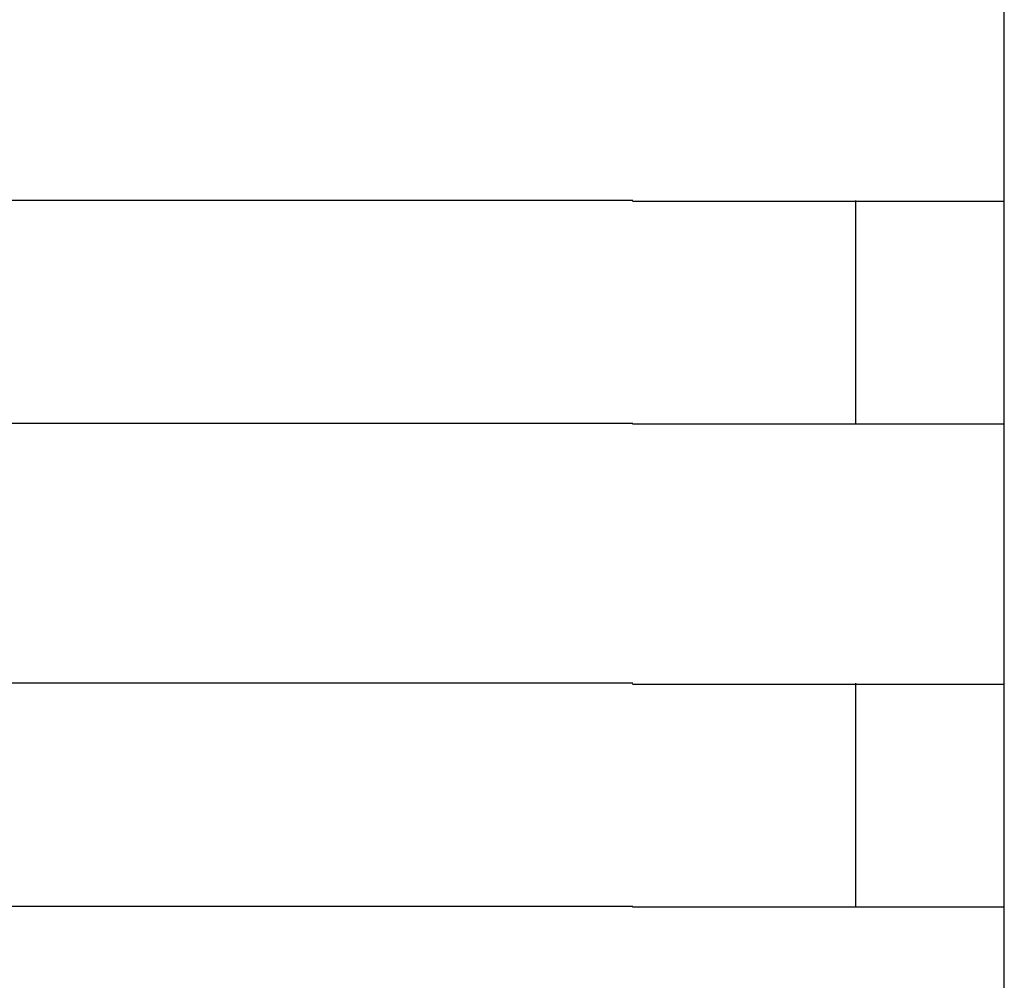
# Model space of a CAD drawing. Extents: x 543 to 20678, y 217 to 14052.
# Drawn here: x 4254 to 4267, y 13104 to 13117 of the extents above; entities that cross this region are included whole.
import ezdxf

# ---------------------------------------------------------------- set-up
doc = ezdxf.new("R2010")
doc.units = 0
doc.header["$LTSCALE"] = 50
doc.header["$MEASUREMENT"] = 0
doc.layers.add('鼻隠し前コーナー樹脂', color=4, linetype='CONTINUOUS')

msp = doc.modelspace()

# ---------------------------------------------------------------- linework, layer by layer
at = {"layer": '鼻隠し前コーナー樹脂', "linetype": 'Continuous'}
for p, q in [((4267.083, 13114.112), (4267.083, 13117.612)), ((4262.083, 13114.112), (4242.083, 13114.112)), ((4265.083, 13111.112), (4265.083, 13114.112)), ((4267.083, 13112.612), (4267.083, 13114.112)), ((4267.083, 13111.112), (4267.083, 13112.612)), ((4242.083, 13111.112), (4262.083, 13111.112)), ((4267.083, 13107.612), (4267.083, 13111.112)), ((4262.083, 13107.612), (4242.083, 13107.612)), ((4265.083, 13104.612), (4265.083, 13107.612)), ((4267.083, 13106.112), (4267.083, 13107.612)), ((4267.083, 13104.612), (4267.083, 13106.112)), ((4242.083, 13104.612), (4262.083, 13104.612)), ((4267.083, 13101.112), (4267.083, 13104.612))]:
    msp.add_line(p, q, dxfattribs=at)
at = {"layer": '鼻隠し前コーナー樹脂'}
for points in [[(4262.08, 13114.1, 0), (4262.1, 13114.1, 0), (4262.12, 13114.1, 0), (4262.14, 13114.1, 0), (4262.17, 13114.1, 0), (4262.19, 13114.1, 0), (4262.21, 13114.1, 0), (4262.23, 13114.1, 0), (4262.25, 13114.1, 0), (4262.27, 13114.1, 0), (4262.29, 13114.1, 0), (4262.31, 13114.1, 0), (4262.33, 13114.1, 0), (4262.35, 13114.1, 0), (4262.37, 13114.1, 0), (4262.39, 13114.1, 0), (4262.41, 13114.1, 0), (4262.43, 13114.1, 0), (4262.45, 13114.1, 0), (4262.47, 13114.1, 0), (4262.49, 13114.1, 0), (4262.51, 13114.1, 0), (4262.53, 13114.1, 0), (4262.55, 13114.1, 0), (4262.57, 13114.1, 0), (4262.59, 13114.1, 0), (4262.62, 13114.1, 0), (4262.64, 13114.1, 0), (4262.66, 13114.1, 0), (4262.68, 13114.1, 0), (4262.7, 13114.1, 0), (4262.72, 13114.1, 0), (4262.74, 13114.1, 0), (4262.76, 13114.1, 0), (4262.78, 13114.1, 0), (4262.8, 13114.1, 0), (4262.82, 13114.1, 0), (4262.84, 13114.1, 0), (4262.86, 13114.1, 0), (4262.88, 13114.1, 0), (4262.9, 13114.1, 0), (4262.92, 13114.1, 0), (4262.94, 13114.1, 0), (4262.96, 13114.1, 0), (4262.98, 13114.1, 0), (4263, 13114.1, 0), (4263.02, 13114.1, 0), (4263.04, 13114.1, 0), (4263.06, 13114.1, 0), (4263.08, 13114.1, 0), (4263.1, 13114.1, 0), (4263.12, 13114.1, 0), (4263.14, 13114.1, 0), (4263.16, 13114.1, 0), (4263.18, 13114.1, 0), (4263.2, 13114.1, 0), (4263.22, 13114.1, 0), (4263.24, 13114.1, 0), (4263.26, 13114.1, 0), (4263.28, 13114.1, 0), (4263.3, 13114.1, 0), (4263.32, 13114.1, 0), (4263.34, 13114.1, 0), (4263.36, 13114.1, 0), (4263.38, 13114.1, 0), (4263.4, 13114.1, 0), (4263.42, 13114.1, 0), (4263.44, 13114.1, 0), (4263.46, 13114.1, 0), (4263.48, 13114.1, 0), (4263.5, 13114.1, 0), (4263.52, 13114.1, 0), (4263.54, 13114.1, 0), (4263.56, 13114.1, 0), (4263.58, 13114.1, 0), (4263.6, 13114.1, 0), (4263.62, 13114.1, 0), (4263.64, 13114.1, 0), (4263.66, 13114.1, 0), (4263.68, 13114.1, 0), (4263.7, 13114.1, 0), (4263.71, 13114.1, 0), (4263.73, 13114.1, 0), (4263.75, 13114.1, 0), (4263.77, 13114.1, 0), (4263.79, 13114.1, 0), (4263.81, 13114.1, 0), (4263.83, 13114.1, 0), (4263.85, 13114.1, 0), (4263.87, 13114.1, 0), (4263.89, 13114.1, 0), (4263.91, 13114.1, 0), (4263.93, 13114.1, 0), (4263.94, 13114.1, 0), (4263.96, 13114.1, 0), (4263.98, 13114.1, 0), (4264, 13114.1, 0), (4264.02, 13114.1, 0), (4264.04, 13114.1, 0), (4264.06, 13114.1, 0), (4264.08, 13114.1, 0), (4264.1, 13114.1, 0), (4264.11, 13114.1, 0), (4264.13, 13114.1, 0), (4264.15, 13114.1, 0), (4264.17, 13114.1, 0), (4264.19, 13114.1, 0), (4264.21, 13114.1, 0), (4264.23, 13114.1, 0), (4264.25, 13114.1, 0), (4264.26, 13114.1, 0), (4264.28, 13114.1, 0), (4264.3, 13114.1, 0), (4264.32, 13114.1, 0), (4264.34, 13114.1, 0), (4264.36, 13114.1, 0), (4264.37, 13114.1, 0), (4264.39, 13114.1, 0), (4264.41, 13114.1, 0), (4264.43, 13114.1, 0), (4264.45, 13114.1, 0), (4264.46, 13114.1, 0), (4264.48, 13114.1, 0), (4264.5, 13114.1, 0), (4264.52, 13114.1, 0), (4264.54, 13114.1, 0), (4264.55, 13114.1, 0), (4264.57, 13114.1, 0), (4264.59, 13114.1, 0), (4264.61, 13114.1, 0), (4264.63, 13114.1, 0), (4264.64, 13114.1, 0), (4264.66, 13114.1, 0), (4264.68, 13114.1, 0), (4264.7, 13114.1, 0), (4264.71, 13114.1, 0), (4264.73, 13114.1, 0), (4264.75, 13114.1, 0), (4264.77, 13114.1, 0), (4264.78, 13114.1, 0), (4264.8, 13114.1, 0), (4264.82, 13114.1, 0), (4264.83, 13114.1, 0), (4264.85, 13114.1, 0), (4264.87, 13114.1, 0), (4264.89, 13114.1, 0), (4264.9, 13114.1, 0), (4264.92, 13114.1, 0), (4264.94, 13114.1, 0), (4264.95, 13114.1, 0), (4264.97, 13114.1, 0), (4264.99, 13114.1, 0), (4265, 13114.1, 0), (4265.02, 13114.1, 0), (4265.04, 13114.1, 0), (4265.05, 13114.1, 0), (4265.07, 13114.1, 0), (4265.09, 13114.1, 0), (4265.1, 13114.1, 0), (4265.12, 13114.1, 0), (4265.13, 13114.1, 0), (4265.15, 13114.1, 0), (4265.17, 13114.1, 0), (4265.18, 13114.1, 0), (4265.2, 13114.1, 0), (4265.22, 13114.1, 0), (4265.23, 13114.1, 0), (4265.25, 13114.1, 0), (4265.26, 13114.1, 0), (4265.28, 13114.1, 0), (4265.29, 13114.1, 0), (4265.31, 13114.1, 0), (4265.33, 13114.1, 0), (4265.34, 13114.1, 0), (4265.36, 13114.1, 0), (4265.37, 13114.1, 0), (4265.39, 13114.1, 0), (4265.4, 13114.1, 0), (4265.42, 13114.1, 0), (4265.43, 13114.1, 0), (4265.45, 13114.1, 0), (4265.46, 13114.1, 0), (4265.48, 13114.1, 0), (4265.49, 13114.1, 0), (4265.51, 13114.1, 0), (4265.52, 13114.1, 0), (4265.54, 13114.1, 0), (4265.55, 13114.1, 0), (4265.57, 13114.1, 0), (4265.58, 13114.1, 0), (4265.6, 13114.1, 0), (4265.61, 13114.1, 0), (4265.63, 13114.1, 0), (4265.64, 13114.1, 0), (4265.66, 13114.1, 0), (4265.67, 13114.1, 0), (4265.68, 13114.1, 0), (4265.7, 13114.1, 0), (4265.71, 13114.1, 0), (4265.73, 13114.1, 0), (4265.74, 13114.1, 0), (4265.75, 13114.1, 0), (4265.77, 13114.1, 0), (4265.78, 13114.1, 0), (4265.8, 13114.1, 0), (4265.81, 13114.1, 0), (4265.82, 13114.1, 0), (4265.84, 13114.1, 0), (4265.85, 13114.1, 0), (4265.86, 13114.1, 0), (4265.88, 13114.1, 0), (4265.89, 13114.1, 0), (4265.9, 13114.1, 0), (4265.92, 13114.1, 0), (4265.93, 13114.1, 0), (4265.94, 13114.1, 0), (4265.96, 13114.1, 0), (4265.97, 13114.1, 0), (4265.98, 13114.1, 0), (4265.99, 13114.1, 0), (4266.01, 13114.1, 0), (4266.02, 13114.1, 0), (4266.03, 13114.1, 0), (4266.05, 13114.1, 0), (4266.06, 13114.1, 0), (4266.07, 13114.1, 0), (4266.08, 13114.1, 0), (4266.09, 13114.1, 0), (4266.11, 13114.1, 0), (4266.12, 13114.1, 0), (4266.13, 13114.1, 0), (4266.14, 13114.1, 0), (4266.16, 13114.1, 0), (4266.17, 13114.1, 0), (4266.18, 13114.1, 0), (4266.19, 13114.1, 0), (4266.2, 13114.1, 0), (4266.21, 13114.1, 0), (4266.23, 13114.1, 0), (4266.24, 13114.1, 0), (4266.25, 13114.1, 0), (4266.26, 13114.1, 0), (4266.27, 13114.1, 0), (4266.28, 13114.1, 0), (4266.29, 13114.1, 0), (4266.3, 13114.1, 0), (4266.31, 13114.1, 0), (4266.33, 13114.1, 0), (4266.34, 13114.1, 0), (4266.35, 13114.1, 0), (4266.36, 13114.1, 0), (4266.37, 13114.1, 0), (4266.38, 13114.1, 0), (4266.39, 13114.1, 0), (4266.4, 13114.1, 0), (4266.41, 13114.1, 0), (4266.42, 13114.1, 0), (4266.43, 13114.1, 0), (4266.44, 13114.1, 0), (4266.45, 13114.1, 0), (4266.46, 13114.1, 0), (4266.47, 13114.1, 0), (4266.48, 13114.1, 0), (4266.49, 13114.1, 0), (4266.5, 13114.1, 0), (4266.51, 13114.1, 0), (4266.52, 13114.1, 0), (4266.53, 13114.1, 0), (4266.54, 13114.1, 0), (4266.55, 13114.1, 0), (4266.56, 13114.1, 0), (4266.56, 13114.1, 0), (4266.57, 13114.1, 0), (4266.58, 13114.1, 0), (4266.59, 13114.1, 0), (4266.6, 13114.1, 0), (4266.61, 13114.1, 0), (4266.62, 13114.1, 0), (4266.63, 13114.1, 0), (4266.63, 13114.1, 0), (4266.64, 13114.1, 0), (4266.65, 13114.1, 0), (4266.66, 13114.1, 0), (4266.67, 13114.1, 0), (4266.68, 13114.1, 0), (4266.68, 13114.1, 0), (4266.69, 13114.1, 0), (4266.7, 13114.1, 0), (4266.71, 13114.1, 0), (4266.72, 13114.1, 0), (4266.72, 13114.1, 0), (4266.73, 13114.1, 0), (4266.74, 13114.1, 0), (4266.75, 13114.1, 0), (4266.75, 13114.1, 0), (4266.76, 13114.1, 0), (4266.77, 13114.1, 0), (4266.78, 13114.1, 0), (4266.78, 13114.1, 0), (4266.79, 13114.1, 0), (4266.8, 13114.1, 0), (4266.8, 13114.1, 0), (4266.81, 13114.1, 0), (4266.82, 13114.1, 0), (4266.82, 13114.1, 0), (4266.83, 13114.1, 0), (4266.84, 13114.1, 0), (4266.84, 13114.1, 0), (4266.85, 13114.1, 0), (4266.86, 13114.1, 0), (4266.86, 13114.1, 0), (4266.87, 13114.1, 0), (4266.87, 13114.1, 0), (4266.88, 13114.1, 0), (4266.89, 13114.1, 0), (4266.89, 13114.1, 0), (4266.9, 13114.1, 0), (4266.9, 13114.1, 0), (4266.91, 13114.1, 0), (4266.91, 13114.1, 0), (4266.92, 13114.1, 0), (4266.92, 13114.1, 0), (4266.93, 13114.1, 0), (4266.93, 13114.1, 0), (4266.94, 13114.1, 0), (4266.94, 13114.1, 0), (4266.95, 13114.1, 0), (4266.95, 13114.1, 0), (4266.96, 13114.1, 0), (4266.96, 13114.1, 0), (4266.96, 13114.1, 0), (4266.97, 13114.1, 0), (4266.97, 13114.1, 0), (4266.98, 13114.1, 0), (4266.98, 13114.1, 0), (4266.98, 13114.1, 0), (4266.99, 13114.1, 0), (4266.99, 13114.1, 0), (4266.99, 13114.1, 0), (4267, 13114.1, 0), (4267, 13114.1, 0), (4267, 13114.1, 0), (4267.01, 13114.1, 0), (4267.01, 13114.1, 0), (4267.01, 13114.1, 0), (4267.02, 13114.1, 0), (4267.02, 13114.1, 0), (4267.02, 13114.1, 0), (4267.02, 13114.1, 0), (4267.03, 13114.1, 0), (4267.03, 13114.1, 0), (4267.03, 13114.1, 0), (4267.03, 13114.1, 0), (4267.04, 13114.1, 0), (4267.04, 13114.1, 0), (4267.04, 13114.1, 0), (4267.04, 13114.1, 0), (4267.04, 13114.1, 0), (4267.05, 13114.1, 0), (4267.05, 13114.1, 0), (4267.05, 13114.1, 0), (4267.05, 13114.1, 0), (4267.05, 13114.1, 0), (4267.05, 13114.1, 0), (4267.06, 13114.1, 0), (4267.06, 13114.1, 0), (4267.06, 13114.1, 0), (4267.06, 13114.1, 0), (4267.06, 13114.1, 0), (4267.06, 13114.1, 0), (4267.07, 13114.1, 0), (4267.07, 13114.1, 0), (4267.07, 13114.1, 0), (4267.07, 13114.1, 0), (4267.07, 13114.1, 0), (4267.07, 13114.1, 0), (4267.07, 13114.1, 0), (4267.08, 13114.1, 0), (4267.08, 13114.1, 0), (4267.08, 13114.1, 0), (4267.08, 13114.1, 0), (4267.08, 13114.1, 0), (4267.08, 13114.1, 0), (4267.08, 13114.1, 0)], [(4267.08, 13111.1, 0), (4267.08, 13111.1, 0), (4267.08, 13111.1, 0), (4267.08, 13111.1, 0), (4267.08, 13111.1, 0), (4267.08, 13111.1, 0), (4267.08, 13111.1, 0), (4267.08, 13111.1, 0), (4267.07, 13111.1, 0), (4267.07, 13111.1, 0), (4267.07, 13111.1, 0), (4267.07, 13111.1, 0), (4267.07, 13111.1, 0), (4267.07, 13111.1, 0), (4267.07, 13111.1, 0), (4267.07, 13111.1, 0), (4267.07, 13111.1, 0), (4267.06, 13111.1, 0), (4267.06, 13111.1, 0), (4267.06, 13111.1, 0), (4267.06, 13111.1, 0), (4267.06, 13111.1, 0), (4267.06, 13111.1, 0), (4267.06, 13111.1, 0), (4267.05, 13111.1, 0), (4267.05, 13111.1, 0), (4267.05, 13111.1, 0), (4267.05, 13111.1, 0), (4267.05, 13111.1, 0), (4267.04, 13111.1, 0), (4267.04, 13111.1, 0), (4267.04, 13111.1, 0), (4267.04, 13111.1, 0), (4267.03, 13111.1, 0), (4267.03, 13111.1, 0), (4267.03, 13111.1, 0), (4267.03, 13111.1, 0), (4267.02, 13111.1, 0), (4267.02, 13111.1, 0), (4267.02, 13111.1, 0), (4267.02, 13111.1, 0), (4267.01, 13111.1, 0), (4267.01, 13111.1, 0), (4267.01, 13111.1, 0), (4267, 13111.1, 0), (4267, 13111.1, 0), (4267, 13111.1, 0), (4266.99, 13111.1, 0), (4266.99, 13111.1, 0), (4266.98, 13111.1, 0), (4266.98, 13111.1, 0), (4266.98, 13111.1, 0), (4266.97, 13111.1, 0), (4266.97, 13111.1, 0), (4266.96, 13111.1, 0), (4266.96, 13111.1, 0), (4266.95, 13111.1, 0), (4266.95, 13111.1, 0), (4266.94, 13111.1, 0), (4266.94, 13111.1, 0), (4266.93, 13111.1, 0), (4266.93, 13111.1, 0), (4266.92, 13111.1, 0), (4266.92, 13111.1, 0), (4266.91, 13111.1, 0), (4266.91, 13111.1, 0), (4266.9, 13111.1, 0), (4266.9, 13111.1, 0), (4266.89, 13111.1, 0), (4266.89, 13111.1, 0), (4266.88, 13111.1, 0), (4266.87, 13111.1, 0), (4266.87, 13111.1, 0), (4266.86, 13111.1, 0), (4266.86, 13111.1, 0), (4266.85, 13111.1, 0), (4266.84, 13111.1, 0), (4266.84, 13111.1, 0), (4266.83, 13111.1, 0), (4266.82, 13111.1, 0), (4266.82, 13111.1, 0), (4266.81, 13111.1, 0), (4266.8, 13111.1, 0), (4266.8, 13111.1, 0), (4266.79, 13111.1, 0), (4266.78, 13111.1, 0), (4266.78, 13111.1, 0), (4266.77, 13111.1, 0), (4266.76, 13111.1, 0), (4266.75, 13111.1, 0), (4266.75, 13111.1, 0), (4266.74, 13111.1, 0), (4266.73, 13111.1, 0), (4266.72, 13111.1, 0), (4266.72, 13111.1, 0), (4266.71, 13111.1, 0), (4266.7, 13111.1, 0), (4266.69, 13111.1, 0), (4266.68, 13111.1, 0), (4266.68, 13111.1, 0), (4266.67, 13111.1, 0), (4266.66, 13111.1, 0), (4266.65, 13111.1, 0), (4266.64, 13111.1, 0), (4266.64, 13111.1, 0), (4266.63, 13111.1, 0), (4266.62, 13111.1, 0), (4266.61, 13111.1, 0), (4266.6, 13111.1, 0), (4266.59, 13111.1, 0), (4266.58, 13111.1, 0), (4266.57, 13111.1, 0), (4266.56, 13111.1, 0), (4266.56, 13111.1, 0), (4266.55, 13111.1, 0), (4266.54, 13111.1, 0), (4266.53, 13111.1, 0), (4266.52, 13111.1, 0), (4266.51, 13111.1, 0), (4266.5, 13111.1, 0), (4266.49, 13111.1, 0), (4266.48, 13111.1, 0), (4266.47, 13111.1, 0), (4266.46, 13111.1, 0), (4266.45, 13111.1, 0), (4266.44, 13111.1, 0), (4266.43, 13111.1, 0), (4266.42, 13111.1, 0), (4266.41, 13111.1, 0), (4266.4, 13111.1, 0), (4266.39, 13111.1, 0), (4266.38, 13111.1, 0), (4266.37, 13111.1, 0), (4266.36, 13111.1, 0), (4266.35, 13111.1, 0), (4266.34, 13111.1, 0), (4266.33, 13111.1, 0), (4266.32, 13111.1, 0), (4266.3, 13111.1, 0), (4266.29, 13111.1, 0), (4266.28, 13111.1, 0), (4266.27, 13111.1, 0), (4266.26, 13111.1, 0), (4266.25, 13111.1, 0), (4266.24, 13111.1, 0), (4266.23, 13111.1, 0), (4266.21, 13111.1, 0), (4266.2, 13111.1, 0), (4266.19, 13111.1, 0), (4266.18, 13111.1, 0), (4266.17, 13111.1, 0), (4266.16, 13111.1, 0), (4266.14, 13111.1, 0), (4266.13, 13111.1, 0), (4266.12, 13111.1, 0), (4266.11, 13111.1, 0), (4266.09, 13111.1, 0), (4266.08, 13111.1, 0), (4266.07, 13111.1, 0), (4266.06, 13111.1, 0), (4266.05, 13111.1, 0), (4266.03, 13111.1, 0), (4266.02, 13111.1, 0), (4266.01, 13111.1, 0), (4265.99, 13111.1, 0), (4265.98, 13111.1, 0), (4265.97, 13111.1, 0), (4265.96, 13111.1, 0), (4265.94, 13111.1, 0), (4265.93, 13111.1, 0), (4265.92, 13111.1, 0), (4265.9, 13111.1, 0), (4265.89, 13111.1, 0), (4265.88, 13111.1, 0), (4265.86, 13111.1, 0), (4265.85, 13111.1, 0), (4265.84, 13111.1, 0), (4265.82, 13111.1, 0), (4265.81, 13111.1, 0), (4265.8, 13111.1, 0), (4265.78, 13111.1, 0), (4265.77, 13111.1, 0), (4265.75, 13111.1, 0), (4265.74, 13111.1, 0), (4265.73, 13111.1, 0), (4265.71, 13111.1, 0), (4265.7, 13111.1, 0), (4265.68, 13111.1, 0), (4265.67, 13111.1, 0), (4265.66, 13111.1, 0), (4265.64, 13111.1, 0), (4265.63, 13111.1, 0), (4265.61, 13111.1, 0), (4265.6, 13111.1, 0), (4265.58, 13111.1, 0), (4265.57, 13111.1, 0), (4265.55, 13111.1, 0), (4265.54, 13111.1, 0), (4265.52, 13111.1, 0), (4265.51, 13111.1, 0), (4265.49, 13111.1, 0), (4265.48, 13111.1, 0), (4265.46, 13111.1, 0), (4265.45, 13111.1, 0), (4265.43, 13111.1, 0), (4265.42, 13111.1, 0), (4265.4, 13111.1, 0), (4265.39, 13111.1, 0), (4265.37, 13111.1, 0), (4265.36, 13111.1, 0), (4265.34, 13111.1, 0), (4265.33, 13111.1, 0), (4265.31, 13111.1, 0), (4265.29, 13111.1, 0), (4265.28, 13111.1, 0), (4265.26, 13111.1, 0), (4265.25, 13111.1, 0), (4265.23, 13111.1, 0), (4265.22, 13111.1, 0), (4265.2, 13111.1, 0), (4265.18, 13111.1, 0), (4265.17, 13111.1, 0), (4265.15, 13111.1, 0), (4265.13, 13111.1, 0), (4265.12, 13111.1, 0), (4265.1, 13111.1, 0), (4265.09, 13111.1, 0), (4265.07, 13111.1, 0), (4265.05, 13111.1, 0), (4265.04, 13111.1, 0), (4265.02, 13111.1, 0), (4265, 13111.1, 0), (4264.99, 13111.1, 0), (4264.97, 13111.1, 0), (4264.95, 13111.1, 0), (4264.94, 13111.1, 0), (4264.92, 13111.1, 0), (4264.9, 13111.1, 0), (4264.89, 13111.1, 0), (4264.87, 13111.1, 0), (4264.85, 13111.1, 0), (4264.83, 13111.1, 0), (4264.82, 13111.1, 0), (4264.8, 13111.1, 0), (4264.78, 13111.1, 0), (4264.77, 13111.1, 0), (4264.75, 13111.1, 0), (4264.73, 13111.1, 0), (4264.71, 13111.1, 0), (4264.7, 13111.1, 0), (4264.68, 13111.1, 0), (4264.66, 13111.1, 0), (4264.64, 13111.1, 0), (4264.63, 13111.1, 0), (4264.61, 13111.1, 0), (4264.59, 13111.1, 0), (4264.57, 13111.1, 0), (4264.55, 13111.1, 0), (4264.54, 13111.1, 0), (4264.52, 13111.1, 0), (4264.5, 13111.1, 0), (4264.48, 13111.1, 0), (4264.46, 13111.1, 0), (4264.45, 13111.1, 0), (4264.43, 13111.1, 0), (4264.41, 13111.1, 0), (4264.39, 13111.1, 0), (4264.37, 13111.1, 0), (4264.36, 13111.1, 0), (4264.34, 13111.1, 0), (4264.32, 13111.1, 0), (4264.3, 13111.1, 0), (4264.28, 13111.1, 0), (4264.26, 13111.1, 0), (4264.25, 13111.1, 0), (4264.23, 13111.1, 0), (4264.21, 13111.1, 0), (4264.19, 13111.1, 0), (4264.17, 13111.1, 0), (4264.15, 13111.1, 0), (4264.13, 13111.1, 0), (4264.12, 13111.1, 0), (4264.1, 13111.1, 0), (4264.08, 13111.1, 0), (4264.06, 13111.1, 0), (4264.04, 13111.1, 0), (4264.02, 13111.1, 0), (4264, 13111.1, 0), (4263.98, 13111.1, 0), (4263.96, 13111.1, 0), (4263.95, 13111.1, 0), (4263.93, 13111.1, 0), (4263.91, 13111.1, 0), (4263.89, 13111.1, 0), (4263.87, 13111.1, 0), (4263.85, 13111.1, 0), (4263.83, 13111.1, 0), (4263.81, 13111.1, 0), (4263.79, 13111.1, 0), (4263.77, 13111.1, 0), (4263.75, 13111.1, 0), (4263.73, 13111.1, 0), (4263.71, 13111.1, 0), (4263.7, 13111.1, 0), (4263.68, 13111.1, 0), (4263.66, 13111.1, 0), (4263.64, 13111.1, 0), (4263.62, 13111.1, 0), (4263.6, 13111.1, 0), (4263.58, 13111.1, 0), (4263.56, 13111.1, 0), (4263.54, 13111.1, 0), (4263.52, 13111.1, 0), (4263.5, 13111.1, 0), (4263.48, 13111.1, 0), (4263.46, 13111.1, 0), (4263.44, 13111.1, 0), (4263.42, 13111.1, 0), (4263.4, 13111.1, 0), (4263.38, 13111.1, 0), (4263.36, 13111.1, 0), (4263.34, 13111.1, 0), (4263.32, 13111.1, 0), (4263.3, 13111.1, 0), (4263.28, 13111.1, 0), (4263.26, 13111.1, 0), (4263.24, 13111.1, 0), (4263.22, 13111.1, 0), (4263.2, 13111.1, 0), (4263.18, 13111.1, 0), (4263.16, 13111.1, 0), (4263.14, 13111.1, 0), (4263.12, 13111.1, 0), (4263.1, 13111.1, 0), (4263.08, 13111.1, 0), (4263.06, 13111.1, 0), (4263.04, 13111.1, 0), (4263.02, 13111.1, 0), (4263, 13111.1, 0), (4262.98, 13111.1, 0), (4262.96, 13111.1, 0), (4262.94, 13111.1, 0), (4262.92, 13111.1, 0), (4262.9, 13111.1, 0), (4262.88, 13111.1, 0), (4262.86, 13111.1, 0), (4262.84, 13111.1, 0), (4262.82, 13111.1, 0), (4262.8, 13111.1, 0), (4262.78, 13111.1, 0), (4262.76, 13111.1, 0), (4262.74, 13111.1, 0), (4262.72, 13111.1, 0), (4262.7, 13111.1, 0), (4262.68, 13111.1, 0), (4262.66, 13111.1, 0), (4262.64, 13111.1, 0), (4262.62, 13111.1, 0), (4262.6, 13111.1, 0), (4262.58, 13111.1, 0), (4262.55, 13111.1, 0), (4262.53, 13111.1, 0), (4262.51, 13111.1, 0), (4262.49, 13111.1, 0), (4262.47, 13111.1, 0), (4262.45, 13111.1, 0), (4262.43, 13111.1, 0), (4262.41, 13111.1, 0), (4262.39, 13111.1, 0), (4262.37, 13111.1, 0), (4262.35, 13111.1, 0), (4262.33, 13111.1, 0), (4262.31, 13111.1, 0), (4262.29, 13111.1, 0), (4262.27, 13111.1, 0), (4262.25, 13111.1, 0), (4262.23, 13111.1, 0), (4262.21, 13111.1, 0), (4262.19, 13111.1, 0), (4262.17, 13111.1, 0), (4262.14, 13111.1, 0), (4262.12, 13111.1, 0), (4262.1, 13111.1, 0), (4262.08, 13111.1, 0)], [(4262.08, 13107.6, 0), (4262.1, 13107.6, 0), (4262.12, 13107.6, 0), (4262.14, 13107.6, 0), (4262.17, 13107.6, 0), (4262.19, 13107.6, 0), (4262.21, 13107.6, 0), (4262.23, 13107.6, 0), (4262.25, 13107.6, 0), (4262.27, 13107.6, 0), (4262.29, 13107.6, 0), (4262.31, 13107.6, 0), (4262.33, 13107.6, 0), (4262.35, 13107.6, 0), (4262.37, 13107.6, 0), (4262.39, 13107.6, 0), (4262.41, 13107.6, 0), (4262.43, 13107.6, 0), (4262.45, 13107.6, 0), (4262.47, 13107.6, 0), (4262.49, 13107.6, 0), (4262.51, 13107.6, 0), (4262.53, 13107.6, 0), (4262.55, 13107.6, 0), (4262.57, 13107.6, 0), (4262.59, 13107.6, 0), (4262.62, 13107.6, 0), (4262.64, 13107.6, 0), (4262.66, 13107.6, 0), (4262.68, 13107.6, 0), (4262.7, 13107.6, 0), (4262.72, 13107.6, 0), (4262.74, 13107.6, 0), (4262.76, 13107.6, 0), (4262.78, 13107.6, 0), (4262.8, 13107.6, 0), (4262.82, 13107.6, 0), (4262.84, 13107.6, 0), (4262.86, 13107.6, 0), (4262.88, 13107.6, 0), (4262.9, 13107.6, 0), (4262.92, 13107.6, 0), (4262.94, 13107.6, 0), (4262.96, 13107.6, 0), (4262.98, 13107.6, 0), (4263, 13107.6, 0), (4263.02, 13107.6, 0), (4263.04, 13107.6, 0), (4263.06, 13107.6, 0), (4263.08, 13107.6, 0), (4263.1, 13107.6, 0), (4263.12, 13107.6, 0), (4263.14, 13107.6, 0), (4263.16, 13107.6, 0), (4263.18, 13107.6, 0), (4263.2, 13107.6, 0), (4263.22, 13107.6, 0), (4263.24, 13107.6, 0), (4263.26, 13107.6, 0), (4263.28, 13107.6, 0), (4263.3, 13107.6, 0), (4263.32, 13107.6, 0), (4263.34, 13107.6, 0), (4263.36, 13107.6, 0), (4263.38, 13107.6, 0), (4263.4, 13107.6, 0), (4263.42, 13107.6, 0), (4263.44, 13107.6, 0), (4263.46, 13107.6, 0), (4263.48, 13107.6, 0), (4263.5, 13107.6, 0), (4263.52, 13107.6, 0), (4263.54, 13107.6, 0), (4263.56, 13107.6, 0), (4263.58, 13107.6, 0), (4263.6, 13107.6, 0), (4263.62, 13107.6, 0), (4263.64, 13107.6, 0), (4263.66, 13107.6, 0), (4263.67, 13107.6, 0), (4263.69, 13107.6, 0), (4263.71, 13107.6, 0), (4263.73, 13107.6, 0), (4263.75, 13107.6, 0), (4263.77, 13107.6, 0), (4263.79, 13107.6, 0), (4263.81, 13107.6, 0), (4263.83, 13107.6, 0), (4263.85, 13107.6, 0), (4263.87, 13107.6, 0), (4263.89, 13107.6, 0), (4263.91, 13107.6, 0), (4263.93, 13107.6, 0), (4263.94, 13107.6, 0), (4263.96, 13107.6, 0), (4263.98, 13107.6, 0), (4264, 13107.6, 0), (4264.02, 13107.6, 0), (4264.04, 13107.6, 0), (4264.06, 13107.6, 0), (4264.08, 13107.6, 0), (4264.1, 13107.6, 0), (4264.11, 13107.6, 0), (4264.13, 13107.6, 0), (4264.15, 13107.6, 0), (4264.17, 13107.6, 0), (4264.19, 13107.6, 0), (4264.21, 13107.6, 0), (4264.23, 13107.6, 0), (4264.24, 13107.6, 0), (4264.26, 13107.6, 0), (4264.28, 13107.6, 0), (4264.3, 13107.6, 0), (4264.32, 13107.6, 0), (4264.34, 13107.6, 0), (4264.35, 13107.6, 0), (4264.37, 13107.6, 0), (4264.39, 13107.6, 0), (4264.41, 13107.6, 0), (4264.43, 13107.6, 0), (4264.45, 13107.6, 0), (4264.46, 13107.6, 0), (4264.48, 13107.6, 0), (4264.5, 13107.6, 0), (4264.52, 13107.6, 0), (4264.54, 13107.6, 0), (4264.55, 13107.6, 0), (4264.57, 13107.6, 0), (4264.59, 13107.6, 0), (4264.61, 13107.6, 0), (4264.62, 13107.6, 0), (4264.64, 13107.6, 0), (4264.66, 13107.6, 0), (4264.68, 13107.6, 0), (4264.69, 13107.6, 0), (4264.71, 13107.6, 0), (4264.73, 13107.6, 0), (4264.75, 13107.6, 0), (4264.76, 13107.6, 0), (4264.78, 13107.6, 0), (4264.8, 13107.6, 0), (4264.82, 13107.6, 0), (4264.83, 13107.6, 0), (4264.85, 13107.6, 0), (4264.87, 13107.6, 0), (4264.88, 13107.6, 0), (4264.9, 13107.6, 0), (4264.92, 13107.6, 0), (4264.93, 13107.6, 0), (4264.95, 13107.6, 0), (4264.97, 13107.6, 0), (4264.99, 13107.6, 0), (4265, 13107.6, 0), (4265.02, 13107.6, 0), (4265.04, 13107.6, 0), (4265.05, 13107.6, 0), (4265.07, 13107.6, 0), (4265.08, 13107.6, 0), (4265.1, 13107.6, 0), (4265.12, 13107.6, 0), (4265.13, 13107.6, 0), (4265.15, 13107.6, 0), (4265.17, 13107.6, 0), (4265.18, 13107.6, 0), (4265.2, 13107.6, 0), (4265.21, 13107.6, 0), (4265.23, 13107.6, 0), (4265.25, 13107.6, 0), (4265.26, 13107.6, 0), (4265.28, 13107.6, 0), (4265.29, 13107.6, 0), (4265.31, 13107.6, 0), (4265.32, 13107.6, 0), (4265.34, 13107.6, 0), (4265.36, 13107.6, 0), (4265.37, 13107.6, 0), (4265.39, 13107.6, 0), (4265.4, 13107.6, 0), (4265.42, 13107.6, 0), (4265.43, 13107.6, 0), (4265.45, 13107.6, 0), (4265.46, 13107.6, 0), (4265.48, 13107.6, 0), (4265.49, 13107.6, 0), (4265.51, 13107.6, 0), (4265.52, 13107.6, 0), (4265.54, 13107.6, 0), (4265.55, 13107.6, 0), (4265.57, 13107.6, 0), (4265.58, 13107.6, 0), (4265.6, 13107.6, 0), (4265.61, 13107.6, 0), (4265.63, 13107.6, 0), (4265.64, 13107.6, 0), (4265.65, 13107.6, 0), (4265.67, 13107.6, 0), (4265.68, 13107.6, 0), (4265.7, 13107.6, 0), (4265.71, 13107.6, 0), (4265.73, 13107.6, 0), (4265.74, 13107.6, 0), (4265.75, 13107.6, 0), (4265.77, 13107.6, 0), (4265.78, 13107.6, 0), (4265.79, 13107.6, 0), (4265.81, 13107.6, 0), (4265.82, 13107.6, 0), (4265.84, 13107.6, 0), (4265.85, 13107.6, 0), (4265.86, 13107.6, 0), (4265.88, 13107.6, 0), (4265.89, 13107.6, 0), (4265.9, 13107.6, 0), (4265.92, 13107.6, 0), (4265.93, 13107.6, 0), (4265.94, 13107.6, 0), (4265.96, 13107.6, 0), (4265.97, 13107.6, 0), (4265.98, 13107.6, 0), (4265.99, 13107.6, 0), (4266.01, 13107.6, 0), (4266.02, 13107.6, 0), (4266.03, 13107.6, 0), (4266.04, 13107.6, 0), (4266.06, 13107.6, 0), (4266.07, 13107.6, 0), (4266.08, 13107.6, 0), (4266.09, 13107.6, 0), (4266.11, 13107.6, 0), (4266.12, 13107.6, 0), (4266.13, 13107.6, 0), (4266.14, 13107.6, 0), (4266.15, 13107.6, 0), (4266.17, 13107.6, 0), (4266.18, 13107.6, 0), (4266.19, 13107.6, 0), (4266.2, 13107.6, 0), (4266.21, 13107.6, 0), (4266.22, 13107.6, 0), (4266.24, 13107.6, 0), (4266.25, 13107.6, 0), (4266.26, 13107.6, 0), (4266.27, 13107.6, 0), (4266.28, 13107.6, 0), (4266.29, 13107.6, 0), (4266.3, 13107.6, 0), (4266.31, 13107.6, 0), (4266.33, 13107.6, 0), (4266.34, 13107.6, 0), (4266.35, 13107.6, 0), (4266.36, 13107.6, 0), (4266.37, 13107.6, 0), (4266.38, 13107.6, 0), (4266.39, 13107.6, 0), (4266.4, 13107.6, 0), (4266.41, 13107.6, 0), (4266.42, 13107.6, 0), (4266.43, 13107.6, 0), (4266.44, 13107.6, 0), (4266.45, 13107.6, 0), (4266.46, 13107.6, 0), (4266.47, 13107.6, 0), (4266.48, 13107.6, 0), (4266.49, 13107.6, 0), (4266.5, 13107.6, 0), (4266.51, 13107.6, 0), (4266.52, 13107.6, 0), (4266.53, 13107.6, 0), (4266.54, 13107.6, 0), (4266.55, 13107.6, 0), (4266.55, 13107.6, 0), (4266.56, 13107.6, 0), (4266.57, 13107.6, 0), (4266.58, 13107.6, 0), (4266.59, 13107.6, 0), (4266.6, 13107.6, 0), (4266.61, 13107.6, 0), (4266.62, 13107.6, 0), (4266.63, 13107.6, 0), (4266.63, 13107.6, 0), (4266.64, 13107.6, 0), (4266.65, 13107.6, 0), (4266.66, 13107.6, 0), (4266.67, 13107.6, 0), (4266.68, 13107.6, 0), (4266.68, 13107.6, 0), (4266.69, 13107.6, 0), (4266.7, 13107.6, 0), (4266.71, 13107.6, 0), (4266.72, 13107.6, 0), (4266.72, 13107.6, 0), (4266.73, 13107.6, 0), (4266.74, 13107.6, 0), (4266.75, 13107.6, 0), (4266.75, 13107.6, 0), (4266.76, 13107.6, 0), (4266.77, 13107.6, 0), (4266.78, 13107.6, 0), (4266.78, 13107.6, 0), (4266.79, 13107.6, 0), (4266.8, 13107.6, 0), (4266.8, 13107.6, 0), (4266.81, 13107.6, 0), (4266.82, 13107.6, 0), (4266.82, 13107.6, 0), (4266.83, 13107.6, 0), (4266.84, 13107.6, 0), (4266.84, 13107.6, 0), (4266.85, 13107.6, 0), (4266.86, 13107.6, 0), (4266.86, 13107.6, 0), (4266.87, 13107.6, 0), (4266.87, 13107.6, 0), (4266.88, 13107.6, 0), (4266.89, 13107.6, 0), (4266.89, 13107.6, 0), (4266.9, 13107.6, 0), (4266.9, 13107.6, 0), (4266.91, 13107.6, 0), (4266.91, 13107.6, 0), (4266.92, 13107.6, 0), (4266.92, 13107.6, 0), (4266.93, 13107.6, 0), (4266.93, 13107.6, 0), (4266.94, 13107.6, 0), (4266.94, 13107.6, 0), (4266.95, 13107.6, 0), (4266.95, 13107.6, 0), (4266.96, 13107.6, 0), (4266.96, 13107.6, 0), (4266.96, 13107.6, 0), (4266.97, 13107.6, 0), (4266.97, 13107.6, 0), (4266.98, 13107.6, 0), (4266.98, 13107.6, 0), (4266.98, 13107.6, 0), (4266.99, 13107.6, 0), (4266.99, 13107.6, 0), (4266.99, 13107.6, 0), (4267, 13107.6, 0), (4267, 13107.6, 0), (4267, 13107.6, 0), (4267.01, 13107.6, 0), (4267.01, 13107.6, 0), (4267.01, 13107.6, 0), (4267.02, 13107.6, 0), (4267.02, 13107.6, 0), (4267.02, 13107.6, 0), (4267.02, 13107.6, 0), (4267.03, 13107.6, 0), (4267.03, 13107.6, 0), (4267.03, 13107.6, 0), (4267.03, 13107.6, 0), (4267.04, 13107.6, 0), (4267.04, 13107.6, 0), (4267.04, 13107.6, 0), (4267.04, 13107.6, 0), (4267.04, 13107.6, 0), (4267.05, 13107.6, 0), (4267.05, 13107.6, 0), (4267.05, 13107.6, 0), (4267.05, 13107.6, 0), (4267.05, 13107.6, 0), (4267.05, 13107.6, 0), (4267.06, 13107.6, 0), (4267.06, 13107.6, 0), (4267.06, 13107.6, 0), (4267.06, 13107.6, 0), (4267.06, 13107.6, 0), (4267.06, 13107.6, 0), (4267.07, 13107.6, 0), (4267.07, 13107.6, 0), (4267.07, 13107.6, 0), (4267.07, 13107.6, 0), (4267.07, 13107.6, 0), (4267.07, 13107.6, 0), (4267.07, 13107.6, 0), (4267.08, 13107.6, 0), (4267.08, 13107.6, 0), (4267.08, 13107.6, 0), (4267.08, 13107.6, 0), (4267.08, 13107.6, 0), (4267.08, 13107.6, 0), (4267.08, 13107.6, 0)], [(4267.08, 13104.6, 0), (4267.08, 13104.6, 0), (4267.08, 13104.6, 0), (4267.08, 13104.6, 0), (4267.08, 13104.6, 0), (4267.08, 13104.6, 0), (4267.08, 13104.6, 0), (4267.08, 13104.6, 0), (4267.07, 13104.6, 0), (4267.07, 13104.6, 0), (4267.07, 13104.6, 0), (4267.07, 13104.6, 0), (4267.07, 13104.6, 0), (4267.07, 13104.6, 0), (4267.07, 13104.6, 0), (4267.07, 13104.6, 0), (4267.07, 13104.6, 0), (4267.06, 13104.6, 0), (4267.06, 13104.6, 0), (4267.06, 13104.6, 0), (4267.06, 13104.6, 0), (4267.06, 13104.6, 0), (4267.06, 13104.6, 0), (4267.06, 13104.6, 0), (4267.05, 13104.6, 0), (4267.05, 13104.6, 0), (4267.05, 13104.6, 0), (4267.05, 13104.6, 0), (4267.05, 13104.6, 0), (4267.04, 13104.6, 0), (4267.04, 13104.6, 0), (4267.04, 13104.6, 0), (4267.04, 13104.6, 0), (4267.03, 13104.6, 0), (4267.03, 13104.6, 0), (4267.03, 13104.6, 0), (4267.03, 13104.6, 0), (4267.02, 13104.6, 0), (4267.02, 13104.6, 0), (4267.02, 13104.6, 0), (4267.02, 13104.6, 0), (4267.01, 13104.6, 0), (4267.01, 13104.6, 0), (4267.01, 13104.6, 0), (4267, 13104.6, 0), (4267, 13104.6, 0), (4267, 13104.6, 0), (4266.99, 13104.6, 0), (4266.99, 13104.6, 0), (4266.98, 13104.6, 0), (4266.98, 13104.6, 0), (4266.98, 13104.6, 0), (4266.97, 13104.6, 0), (4266.97, 13104.6, 0), (4266.96, 13104.6, 0), (4266.96, 13104.6, 0), (4266.95, 13104.6, 0), (4266.95, 13104.6, 0), (4266.94, 13104.6, 0), (4266.94, 13104.6, 0), (4266.93, 13104.6, 0), (4266.93, 13104.6, 0), (4266.92, 13104.6, 0), (4266.92, 13104.6, 0), (4266.91, 13104.6, 0), (4266.91, 13104.6, 0), (4266.9, 13104.6, 0), (4266.9, 13104.6, 0), (4266.89, 13104.6, 0), (4266.89, 13104.6, 0), (4266.88, 13104.6, 0), (4266.87, 13104.6, 0), (4266.87, 13104.6, 0), (4266.86, 13104.6, 0), (4266.86, 13104.6, 0), (4266.85, 13104.6, 0), (4266.84, 13104.6, 0), (4266.84, 13104.6, 0), (4266.83, 13104.6, 0), (4266.82, 13104.6, 0), (4266.82, 13104.6, 0), (4266.81, 13104.6, 0), (4266.8, 13104.6, 0), (4266.8, 13104.6, 0), (4266.79, 13104.6, 0), (4266.78, 13104.6, 0), (4266.78, 13104.6, 0), (4266.77, 13104.6, 0), (4266.76, 13104.6, 0), (4266.75, 13104.6, 0), (4266.75, 13104.6, 0), (4266.74, 13104.6, 0), (4266.73, 13104.6, 0), (4266.72, 13104.6, 0), (4266.72, 13104.6, 0), (4266.71, 13104.6, 0), (4266.7, 13104.6, 0), (4266.69, 13104.6, 0), (4266.68, 13104.6, 0), (4266.68, 13104.6, 0), (4266.67, 13104.6, 0), (4266.66, 13104.6, 0), (4266.65, 13104.6, 0), (4266.64, 13104.6, 0), (4266.63, 13104.6, 0), (4266.63, 13104.6, 0), (4266.62, 13104.6, 0), (4266.61, 13104.6, 0), (4266.6, 13104.6, 0), (4266.59, 13104.6, 0), (4266.58, 13104.6, 0), (4266.57, 13104.6, 0), (4266.56, 13104.6, 0), (4266.56, 13104.6, 0), (4266.55, 13104.6, 0), (4266.54, 13104.6, 0), (4266.53, 13104.6, 0), (4266.52, 13104.6, 0), (4266.51, 13104.6, 0), (4266.5, 13104.6, 0), (4266.49, 13104.6, 0), (4266.48, 13104.6, 0), (4266.47, 13104.6, 0), (4266.46, 13104.6, 0), (4266.45, 13104.6, 0), (4266.44, 13104.6, 0), (4266.43, 13104.6, 0), (4266.42, 13104.6, 0), (4266.41, 13104.6, 0), (4266.4, 13104.6, 0), (4266.39, 13104.6, 0), (4266.38, 13104.6, 0), (4266.37, 13104.6, 0), (4266.36, 13104.6, 0), (4266.35, 13104.6, 0), (4266.34, 13104.6, 0), (4266.33, 13104.6, 0), (4266.31, 13104.6, 0), (4266.3, 13104.6, 0), (4266.29, 13104.6, 0), (4266.28, 13104.6, 0), (4266.27, 13104.6, 0), (4266.26, 13104.6, 0), (4266.25, 13104.6, 0), (4266.24, 13104.6, 0), (4266.23, 13104.6, 0), (4266.21, 13104.6, 0), (4266.2, 13104.6, 0), (4266.19, 13104.6, 0), (4266.18, 13104.6, 0), (4266.17, 13104.6, 0), (4266.15, 13104.6, 0), (4266.14, 13104.6, 0), (4266.13, 13104.6, 0), (4266.12, 13104.6, 0), (4266.11, 13104.6, 0), (4266.09, 13104.6, 0), (4266.08, 13104.6, 0), (4266.07, 13104.6, 0), (4266.06, 13104.6, 0), (4266.04, 13104.6, 0), (4266.03, 13104.6, 0), (4266.02, 13104.6, 0), (4266.01, 13104.6, 0), (4265.99, 13104.6, 0), (4265.98, 13104.6, 0), (4265.97, 13104.6, 0), (4265.96, 13104.6, 0), (4265.94, 13104.6, 0), (4265.93, 13104.6, 0), (4265.92, 13104.6, 0), (4265.9, 13104.6, 0), (4265.89, 13104.6, 0), (4265.88, 13104.6, 0), (4265.86, 13104.6, 0), (4265.85, 13104.6, 0), (4265.84, 13104.6, 0), (4265.82, 13104.6, 0), (4265.81, 13104.6, 0), (4265.8, 13104.6, 0), (4265.78, 13104.6, 0), (4265.77, 13104.6, 0), (4265.75, 13104.6, 0), (4265.74, 13104.6, 0), (4265.73, 13104.6, 0), (4265.71, 13104.6, 0), (4265.7, 13104.6, 0), (4265.68, 13104.6, 0), (4265.67, 13104.6, 0), (4265.65, 13104.6, 0), (4265.64, 13104.6, 0), (4265.63, 13104.6, 0), (4265.61, 13104.6, 0), (4265.6, 13104.6, 0), (4265.58, 13104.6, 0), (4265.57, 13104.6, 0), (4265.55, 13104.6, 0), (4265.54, 13104.6, 0), (4265.52, 13104.6, 0), (4265.51, 13104.6, 0), (4265.49, 13104.6, 0), (4265.48, 13104.6, 0), (4265.46, 13104.6, 0), (4265.45, 13104.6, 0), (4265.43, 13104.6, 0), (4265.42, 13104.6, 0), (4265.4, 13104.6, 0), (4265.39, 13104.6, 0), (4265.37, 13104.6, 0), (4265.36, 13104.6, 0), (4265.34, 13104.6, 0), (4265.33, 13104.6, 0), (4265.31, 13104.6, 0), (4265.29, 13104.6, 0), (4265.28, 13104.6, 0), (4265.26, 13104.6, 0), (4265.25, 13104.6, 0), (4265.23, 13104.6, 0), (4265.21, 13104.6, 0), (4265.2, 13104.6, 0), (4265.18, 13104.6, 0), (4265.17, 13104.6, 0), (4265.15, 13104.6, 0), (4265.13, 13104.6, 0), (4265.12, 13104.6, 0), (4265.1, 13104.6, 0), (4265.09, 13104.6, 0), (4265.07, 13104.6, 0), (4265.05, 13104.6, 0), (4265.04, 13104.6, 0), (4265.02, 13104.6, 0), (4265, 13104.6, 0), (4264.99, 13104.6, 0), (4264.97, 13104.6, 0), (4264.95, 13104.6, 0), (4264.94, 13104.6, 0), (4264.92, 13104.6, 0), (4264.9, 13104.6, 0), (4264.88, 13104.6, 0), (4264.87, 13104.6, 0), (4264.85, 13104.6, 0), (4264.83, 13104.6, 0), (4264.82, 13104.6, 0), (4264.8, 13104.6, 0), (4264.78, 13104.6, 0), (4264.76, 13104.6, 0), (4264.75, 13104.6, 0), (4264.73, 13104.6, 0), (4264.71, 13104.6, 0), (4264.7, 13104.6, 0), (4264.68, 13104.6, 0), (4264.66, 13104.6, 0), (4264.64, 13104.6, 0), (4264.62, 13104.6, 0), (4264.61, 13104.6, 0), (4264.59, 13104.6, 0), (4264.57, 13104.6, 0), (4264.55, 13104.6, 0), (4264.54, 13104.6, 0), (4264.52, 13104.6, 0), (4264.5, 13104.6, 0), (4264.48, 13104.6, 0), (4264.46, 13104.6, 0), (4264.45, 13104.6, 0), (4264.43, 13104.6, 0), (4264.41, 13104.6, 0), (4264.39, 13104.6, 0), (4264.37, 13104.6, 0), (4264.36, 13104.6, 0), (4264.34, 13104.6, 0), (4264.32, 13104.6, 0), (4264.3, 13104.6, 0), (4264.28, 13104.6, 0), (4264.26, 13104.6, 0), (4264.25, 13104.6, 0), (4264.23, 13104.6, 0), (4264.21, 13104.6, 0), (4264.19, 13104.6, 0), (4264.17, 13104.6, 0), (4264.15, 13104.6, 0), (4264.13, 13104.6, 0), (4264.11, 13104.6, 0), (4264.1, 13104.6, 0), (4264.08, 13104.6, 0), (4264.06, 13104.6, 0), (4264.04, 13104.6, 0), (4264.02, 13104.6, 0), (4264, 13104.6, 0), (4263.98, 13104.6, 0), (4263.96, 13104.6, 0), (4263.94, 13104.6, 0), (4263.93, 13104.6, 0), (4263.91, 13104.6, 0), (4263.89, 13104.6, 0), (4263.87, 13104.6, 0), (4263.85, 13104.6, 0), (4263.83, 13104.6, 0), (4263.81, 13104.6, 0), (4263.79, 13104.6, 0), (4263.77, 13104.6, 0), (4263.75, 13104.6, 0), (4263.73, 13104.6, 0), (4263.71, 13104.6, 0), (4263.7, 13104.6, 0), (4263.68, 13104.6, 0), (4263.66, 13104.6, 0), (4263.64, 13104.6, 0), (4263.62, 13104.6, 0), (4263.6, 13104.6, 0), (4263.58, 13104.6, 0), (4263.56, 13104.6, 0), (4263.54, 13104.6, 0), (4263.52, 13104.6, 0), (4263.5, 13104.6, 0), (4263.48, 13104.6, 0), (4263.46, 13104.6, 0), (4263.44, 13104.6, 0), (4263.42, 13104.6, 0), (4263.4, 13104.6, 0), (4263.38, 13104.6, 0), (4263.36, 13104.6, 0), (4263.34, 13104.6, 0), (4263.32, 13104.6, 0), (4263.3, 13104.6, 0), (4263.28, 13104.6, 0), (4263.26, 13104.6, 0), (4263.24, 13104.6, 0), (4263.22, 13104.6, 0), (4263.2, 13104.6, 0), (4263.18, 13104.6, 0), (4263.16, 13104.6, 0), (4263.14, 13104.6, 0), (4263.12, 13104.6, 0), (4263.1, 13104.6, 0), (4263.08, 13104.6, 0), (4263.06, 13104.6, 0), (4263.04, 13104.6, 0), (4263.02, 13104.6, 0), (4263, 13104.6, 0), (4262.98, 13104.6, 0), (4262.96, 13104.6, 0), (4262.94, 13104.6, 0), (4262.92, 13104.6, 0), (4262.9, 13104.6, 0), (4262.88, 13104.6, 0), (4262.86, 13104.6, 0), (4262.84, 13104.6, 0), (4262.82, 13104.6, 0), (4262.8, 13104.6, 0), (4262.78, 13104.6, 0), (4262.76, 13104.6, 0), (4262.74, 13104.6, 0), (4262.72, 13104.6, 0), (4262.7, 13104.6, 0), (4262.68, 13104.6, 0), (4262.66, 13104.6, 0), (4262.64, 13104.6, 0), (4262.62, 13104.6, 0), (4262.6, 13104.6, 0), (4262.57, 13104.6, 0), (4262.55, 13104.6, 0), (4262.53, 13104.6, 0), (4262.51, 13104.6, 0), (4262.49, 13104.6, 0), (4262.47, 13104.6, 0), (4262.45, 13104.6, 0), (4262.43, 13104.6, 0), (4262.41, 13104.6, 0), (4262.39, 13104.6, 0), (4262.37, 13104.6, 0), (4262.35, 13104.6, 0), (4262.33, 13104.6, 0), (4262.31, 13104.6, 0), (4262.29, 13104.6, 0), (4262.27, 13104.6, 0), (4262.25, 13104.6, 0), (4262.23, 13104.6, 0), (4262.21, 13104.6, 0), (4262.19, 13104.6, 0), (4262.17, 13104.6, 0), (4262.14, 13104.6, 0), (4262.12, 13104.6, 0), (4262.1, 13104.6, 0), (4262.08, 13104.6, 0)]]:
    msp.add_polyline3d(points, dxfattribs=at)

doc.saveas('drawing.dxf')
